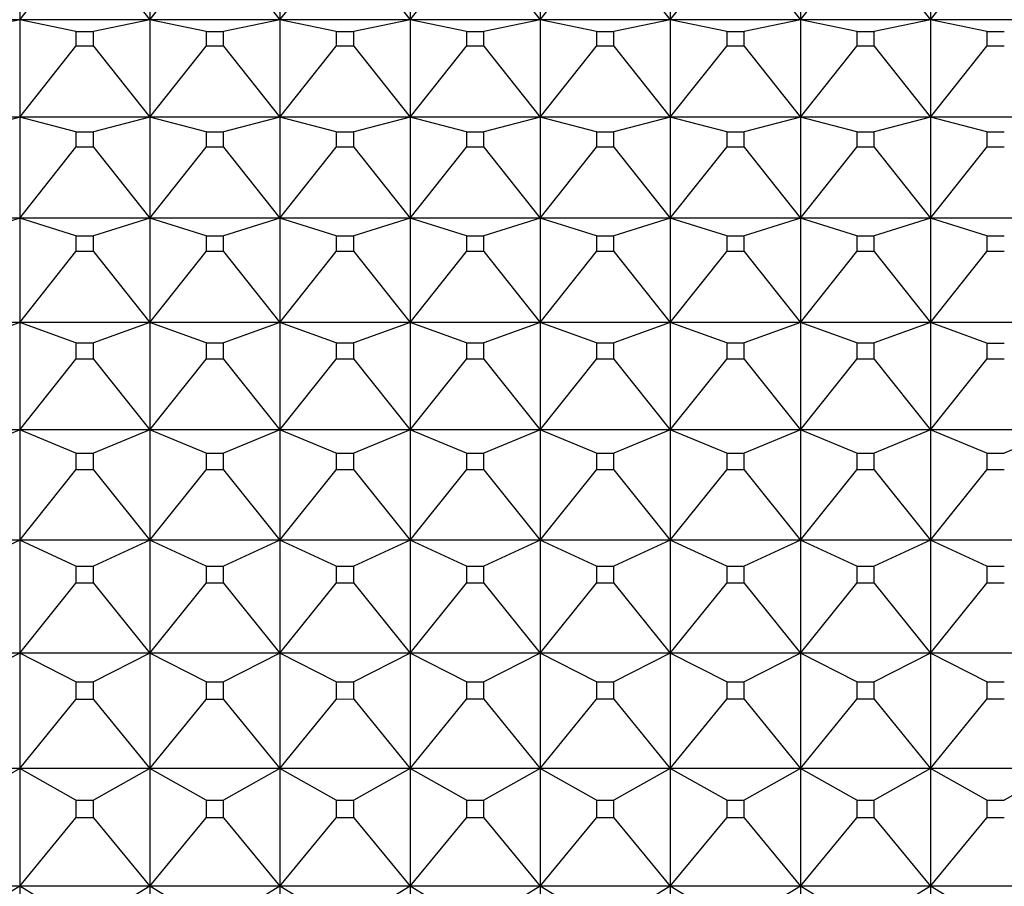
# Model space of a CAD drawing. Units: millimetres. Extents: x -21 to 1237, y -35 to 2496.
# Drawn here: x 907 to 915, y 946 to 953 of the extents above; entities that cross this region are included whole.
import ezdxf

# ---------------------------------------------------------------- set-up
doc = ezdxf.new("R2010")
doc.units = ezdxf.units.MM
doc.layers.add('Default', color=7, linetype='Continuous')
doc.layers.add('DV1_Default', color=7, linetype='Continuous')

# ---------------------------------------------------------------- blocks, each defined once
blk = doc.blocks.new('SE')
at = {"layer": 'DV1_Default', "color": 7, "linetype": 'Continuous'}
for p, q in [((907.4506, 953.3942), (907.4506, 952.6718)), ((908.4506, 953.3942), (908.4506, 952.6718)), ((909.4506, 953.3942), (909.4506, 952.6718)), ((910.4506, 953.3942), (910.4506, 952.6718)), ((911.4506, 953.3942), (911.4506, 952.6718)), ((912.4506, 953.3942), (912.4506, 952.6718)), ((913.4506, 953.3942), (913.4506, 952.6718)), ((914.4506, 953.3942), (914.4506, 952.6718)), ((907.4506, 952.6718), (907.8832, 953.2175)), ((908.018, 953.2175), (908.4506, 952.6718)), ((908.4506, 952.6718), (908.8833, 953.2177)), ((909.0179, 953.2177), (909.4506, 952.6718)), ((909.4506, 952.6718), (909.8834, 953.2178)), ((910.0178, 953.2178), (910.4506, 952.6718)), ((910.4506, 952.6718), (910.8835, 953.2179)), ((911.0177, 953.218), (911.4506, 952.6718)), ((911.4506, 952.6718), (911.8836, 953.2181)), ((912.0176, 953.2181), (912.4506, 952.6718)), ((912.4506, 952.6718), (912.8838, 953.2182)), ((913.0174, 953.2183), (913.4506, 952.6718)), ((913.4506, 952.6718), (913.8839, 953.2184)), ((914.0173, 953.2184), (914.4506, 952.6718)), ((914.4506, 952.6718), (914.884, 953.2185)), ((907.4506, 952.6718), (906.4506, 952.6718)), ((907.4506, 952.6718), (907.0181, 952.5817)), ((908.4506, 952.6718), (907.4506, 952.6718)), ((907.8832, 952.5817), (907.4506, 952.6718)), ((907.4506, 952.6718), (907.4506, 951.9217)), ((908.4506, 952.6718), (908.018, 952.5817)), ((909.4506, 952.6718), (908.4506, 952.6718)), ((908.8833, 952.5817), (908.4506, 952.6718)), ((908.4506, 952.6718), (908.4506, 951.9217)), ((909.4506, 952.6718), (909.0179, 952.5817)), ((910.4506, 952.6718), (909.4506, 952.6718)), ((909.8834, 952.5817), (909.4506, 952.6718)), ((909.4506, 952.6718), (909.4506, 951.9217)), ((910.4506, 952.6718), (910.0178, 952.5817)), ((911.4506, 952.6718), (910.4506, 952.6718)), ((910.8835, 952.5816), (910.4506, 952.6718)), ((910.4506, 952.6718), (910.4506, 951.9217)), ((911.4506, 952.6718), (911.0177, 952.5816)), ((912.4506, 952.6718), (911.4506, 952.6718)), ((911.8836, 952.5816), (911.4506, 952.6718)), ((911.4506, 952.6718), (911.4506, 951.9217)), ((912.4506, 952.6718), (912.0176, 952.5816)), ((913.4506, 952.6718), (912.4506, 952.6718)), ((912.8838, 952.5816), (912.4506, 952.6718)), ((912.4506, 952.6718), (912.4506, 951.9217)), ((913.4506, 952.6718), (913.0174, 952.5816)), ((914.4506, 952.6718), (913.4506, 952.6718)), ((913.8839, 952.5816), (913.4506, 952.6718)), ((913.4506, 952.6718), (913.4506, 951.9217)), ((914.4506, 952.6718), (914.0173, 952.5816)), ((915.4506, 952.6718), (914.4506, 952.6718)), ((914.884, 952.5815), (914.4506, 952.6718)), ((914.4506, 952.6718), (914.4506, 951.9217)), ((907.8832, 952.5817), (908.018, 952.5817)), ((907.8832, 952.5817), (907.8832, 952.4683)), ((908.018, 952.4683), (908.018, 952.5817)), ((908.8833, 952.5817), (909.0179, 952.5817)), ((908.8833, 952.5817), (908.8833, 952.4684)), ((909.0179, 952.4685), (909.0179, 952.5817)), ((909.8834, 952.5817), (910.0178, 952.5817)), ((909.8834, 952.5817), (909.8834, 952.4686)), ((910.0178, 952.4686), (910.0178, 952.5817)), ((910.8835, 952.5816), (911.0177, 952.5816)), ((910.8835, 952.5816), (910.8835, 952.4687)), ((911.0177, 952.4687), (911.0177, 952.5816)), ((911.8836, 952.5816), (912.0176, 952.5816)), ((911.8836, 952.5816), (911.8836, 952.4689)), ((912.0176, 952.4689), (912.0176, 952.5816)), ((912.8838, 952.5816), (913.0174, 952.5816)), ((912.8838, 952.5816), (912.8838, 952.469)), ((913.0174, 952.469), (913.0174, 952.5816)), ((913.8839, 952.5816), (914.0173, 952.5816)), ((913.8839, 952.5816), (913.8839, 952.4692)), ((914.0173, 952.4692), (914.0173, 952.5816)), ((914.884, 952.5815), (915.0172, 952.5815)), ((914.884, 952.5815), (914.884, 952.4693)), ((907.4506, 951.9217), (907.8832, 952.4683)), ((908.018, 952.4683), (907.8832, 952.4683)), ((908.018, 952.4683), (908.4506, 951.9217)), ((908.4506, 951.9217), (908.8833, 952.4684)), ((909.0179, 952.4685), (908.8833, 952.4684)), ((909.0179, 952.4685), (909.4506, 951.9217)), ((909.4506, 951.9217), (909.8834, 952.4686)), ((910.0178, 952.4686), (909.8834, 952.4686)), ((910.0178, 952.4686), (910.4506, 951.9217)), ((910.4506, 951.9217), (910.8835, 952.4687)), ((911.0177, 952.4687), (910.8835, 952.4687)), ((911.0177, 952.4687), (911.4506, 951.9217)), ((911.4506, 951.9217), (911.8836, 952.4689)), ((912.0176, 952.4689), (911.8836, 952.4689)), ((912.0176, 952.4689), (912.4506, 951.9217)), ((912.4506, 951.9217), (912.8838, 952.469)), ((913.0174, 952.469), (912.8838, 952.469)), ((913.0174, 952.469), (913.4506, 951.9217)), ((913.4506, 951.9217), (913.8839, 952.4692)), ((914.0173, 952.4692), (913.8839, 952.4692)), ((914.0173, 952.4692), (914.4506, 951.9217)), ((914.4506, 951.9217), (914.884, 952.4693)), ((915.0172, 952.4693), (914.884, 952.4693)), ((907.4506, 951.9217), (906.4506, 951.9217)), ((907.4506, 951.9217), (907.0181, 951.8091)), ((908.4506, 951.9217), (907.4506, 951.9217)), ((907.8832, 951.8091), (907.4506, 951.9217)), ((907.4506, 951.9217), (907.4506, 951.1451)), ((908.4506, 951.9217), (908.018, 951.8091)), ((909.4506, 951.9217), (908.4506, 951.9217)), ((908.8833, 951.809), (908.4506, 951.9217)), ((908.4506, 951.9217), (908.4506, 951.1451)), ((909.4506, 951.9217), (909.0179, 951.809)), ((910.4506, 951.9217), (909.4506, 951.9217)), ((909.8834, 951.809), (909.4506, 951.9217)), ((909.4506, 951.9217), (909.4506, 951.1451)), ((910.4506, 951.9217), (910.0178, 951.809)), ((911.4506, 951.9217), (910.4506, 951.9217)), ((910.8835, 951.809), (910.4506, 951.9217)), ((910.4506, 951.9217), (910.4506, 951.1451)), ((911.4506, 951.9217), (911.0177, 951.809)), ((912.4506, 951.9217), (911.4506, 951.9217)), ((911.8836, 951.8089), (911.4506, 951.9217)), ((911.4506, 951.9217), (911.4506, 951.1451)), ((912.4506, 951.9217), (912.0176, 951.8089)), ((913.4506, 951.9217), (912.4506, 951.9217)), ((912.8838, 951.8089), (912.4506, 951.9217)), ((912.4506, 951.9217), (912.4506, 951.1451)), ((913.4506, 951.9217), (913.0174, 951.8089)), ((914.4506, 951.9217), (913.4506, 951.9217)), ((913.8839, 951.8089), (913.4506, 951.9217)), ((913.4506, 951.9217), (913.4506, 951.1451)), ((914.4506, 951.9217), (914.0173, 951.8089)), ((915.4506, 951.9217), (914.4506, 951.9217)), ((914.884, 951.8089), (914.4506, 951.9217)), ((914.4506, 951.9217), (914.4506, 951.1451)), ((907.8832, 951.8091), (908.018, 951.8091)), ((907.8832, 951.8091), (907.8832, 951.6917)), ((908.018, 951.6917), (908.018, 951.8091)), ((908.8833, 951.809), (909.0179, 951.809)), ((908.8833, 951.809), (908.8833, 951.6918)), ((909.0179, 951.6918), (909.0179, 951.809)), ((909.8834, 951.809), (910.0178, 951.809)), ((909.8834, 951.809), (909.8834, 951.6919)), ((910.0178, 951.692), (910.0178, 951.809)), ((910.8835, 951.809), (911.0177, 951.809)), ((910.8835, 951.809), (910.8835, 951.6921)), ((911.0177, 951.6921), (911.0177, 951.809)), ((911.8836, 951.8089), (912.0176, 951.8089)), ((911.8836, 951.8089), (911.8836, 951.6922)), ((912.0176, 951.6923), (912.0176, 951.8089)), ((912.8838, 951.8089), (913.0174, 951.8089)), ((912.8838, 951.8089), (912.8838, 951.6924)), ((913.0174, 951.6924), (913.0174, 951.8089)), ((913.8839, 951.8089), (914.0173, 951.8089)), ((913.8839, 951.8089), (913.8839, 951.6925)), ((914.0173, 951.6925), (914.0173, 951.8089)), ((914.884, 951.8089), (915.0172, 951.8089)), ((914.884, 951.8089), (914.884, 951.6927)), ((907.4506, 951.1451), (907.8832, 951.6917)), ((908.018, 951.6917), (907.8832, 951.6917)), ((908.018, 951.6917), (908.4506, 951.1451)), ((908.4506, 951.1451), (908.8833, 951.6918)), ((909.0179, 951.6918), (908.8833, 951.6918)), ((909.0179, 951.6918), (909.4506, 951.1451)), ((909.4506, 951.1451), (909.8834, 951.6919)), ((910.0178, 951.692), (909.8834, 951.6919)), ((910.0178, 951.692), (910.4506, 951.1451)), ((910.4506, 951.1451), (910.8835, 951.6921)), ((911.0177, 951.6921), (910.8835, 951.6921)), ((911.0177, 951.6921), (911.4506, 951.1451)), ((911.4506, 951.1451), (911.8836, 951.6922)), ((912.0176, 951.6923), (911.8836, 951.6922)), ((912.0176, 951.6923), (912.4506, 951.1451)), ((912.4506, 951.1451), (912.8838, 951.6924)), ((913.0174, 951.6924), (912.8838, 951.6924)), ((913.0174, 951.6924), (913.4506, 951.1451)), ((913.4506, 951.1451), (913.8839, 951.6925)), ((914.0173, 951.6925), (913.8839, 951.6925)), ((914.0173, 951.6925), (914.4506, 951.1451)), ((914.4506, 951.1451), (914.884, 951.6927)), ((915.0172, 951.6927), (914.884, 951.6927)), ((907.4506, 951.1451), (906.4506, 951.1451)), ((907.4506, 951.1451), (907.0181, 951.0102)), ((908.4506, 951.1451), (907.4506, 951.1451)), ((907.8832, 951.0102), (907.4506, 951.1451)), ((907.4506, 951.1451), (907.4506, 950.3434)), ((908.4506, 951.1451), (908.018, 951.0102)), ((909.4506, 951.1451), (908.4506, 951.1451)), ((908.8833, 951.0101), (908.4506, 951.1451)), ((908.4506, 951.1451), (908.4506, 950.3434)), ((909.4506, 951.1451), (909.0179, 951.0101)), ((910.4506, 951.1451), (909.4506, 951.1451)), ((909.8834, 951.0101), (909.4506, 951.1451)), ((909.4506, 951.1451), (909.4506, 950.3434)), ((910.4506, 951.1451), (910.0178, 951.0101)), ((911.4506, 951.1451), (910.4506, 951.1451)), ((910.8835, 951.0101), (910.4506, 951.1451)), ((910.4506, 951.1451), (910.4506, 950.3434)), ((911.4506, 951.1451), (911.0177, 951.0101)), ((912.4506, 951.1451), (911.4506, 951.1451)), ((911.8836, 951.01), (911.4506, 951.1451)), ((911.4506, 951.1451), (911.4506, 950.3434)), ((912.4506, 951.1451), (912.0176, 951.01)), ((913.4506, 951.1451), (912.4506, 951.1451)), ((912.8838, 951.01), (912.4506, 951.1451)), ((912.4506, 951.1451), (912.4506, 950.3434)), ((913.4506, 951.1451), (913.0174, 951.01)), ((914.4506, 951.1451), (913.4506, 951.1451)), ((913.8839, 951.01), (913.4506, 951.1451)), ((913.4506, 951.1451), (913.4506, 950.3434)), ((914.4506, 951.1451), (914.0173, 951.0099)), ((915.4506, 951.1451), (914.4506, 951.1451)), ((914.884, 951.0099), (914.4506, 951.1451)), ((914.4506, 951.1451), (914.4506, 950.3434)), ((907.8832, 951.0102), (908.018, 951.0102)), ((907.8832, 951.0102), (907.8832, 950.889)), ((908.018, 950.889), (908.018, 951.0102)), ((908.8833, 951.0101), (909.0179, 951.0101)), ((908.8833, 951.0101), (908.8833, 950.8891)), ((909.0179, 950.8891), (909.0179, 951.0101)), ((909.8834, 951.0101), (910.0178, 951.0101)), ((909.8834, 951.0101), (909.8834, 950.8893)), ((910.0178, 950.8893), (910.0178, 951.0101)), ((910.8835, 951.0101), (911.0177, 951.0101)), ((910.8835, 951.0101), (910.8835, 950.8894)), ((911.0177, 950.8894), (911.0177, 951.0101)), ((911.8836, 951.01), (912.0176, 951.01)), ((911.8836, 951.01), (911.8836, 950.8895)), ((912.0176, 950.8896), (912.0176, 951.01)), ((912.8838, 951.01), (913.0174, 951.01)), ((912.8838, 951.01), (912.8838, 950.8897)), ((913.0174, 950.8897), (913.0174, 951.01)), ((913.8839, 951.01), (914.0173, 951.0099)), ((913.8839, 951.01), (913.8839, 950.8898)), ((914.0173, 950.8898), (914.0173, 951.0099)), ((914.884, 951.0099), (915.0172, 951.0099)), ((914.884, 951.0099), (914.884, 950.89)), ((907.4506, 950.3434), (907.8832, 950.889)), ((908.018, 950.889), (907.8832, 950.889)), ((908.018, 950.889), (908.4506, 950.3434)), ((908.4506, 950.3434), (908.8833, 950.8891)), ((909.0179, 950.8891), (908.8833, 950.8891)), ((909.0179, 950.8891), (909.4506, 950.3434)), ((909.4506, 950.3434), (909.8834, 950.8893)), ((910.0178, 950.8893), (909.8834, 950.8893)), ((910.0178, 950.8893), (910.4506, 950.3434)), ((910.4506, 950.3434), (910.8835, 950.8894)), ((911.0177, 950.8894), (910.8835, 950.8894)), ((911.0177, 950.8894), (911.4506, 950.3434)), ((911.4506, 950.3434), (911.8836, 950.8895)), ((912.0176, 950.8896), (911.8836, 950.8895)), ((912.0176, 950.8896), (912.4506, 950.3434)), ((912.4506, 950.3434), (912.8838, 950.8897)), ((913.0174, 950.8897), (912.8838, 950.8897)), ((913.0174, 950.8897), (913.4506, 950.3434)), ((913.4506, 950.3434), (913.8839, 950.8898)), ((914.0173, 950.8898), (913.8839, 950.8898)), ((914.0173, 950.8898), (914.4506, 950.3434)), ((914.4506, 950.3434), (914.884, 950.89)), ((915.0172, 950.89), (914.884, 950.89)), ((907.4506, 950.3434), (906.4506, 950.3434)), ((907.4506, 950.3434), (907.0181, 950.1864)), ((908.4506, 950.3434), (907.4506, 950.3434)), ((907.8832, 950.1864), (907.4506, 950.3434)), ((907.4506, 950.3434), (907.4506, 949.518)), ((908.4506, 950.3434), (908.018, 950.1864)), ((909.4506, 950.3434), (908.4506, 950.3434)), ((908.8833, 950.1864), (908.4506, 950.3434)), ((908.4506, 950.3434), (908.4506, 949.518)), ((909.4506, 950.3434), (909.0179, 950.1864)), ((910.4506, 950.3434), (909.4506, 950.3434)), ((909.8834, 950.1863), (909.4506, 950.3434)), ((909.4506, 950.3434), (909.4506, 949.518)), ((910.4506, 950.3434), (910.0178, 950.1863)), ((911.4506, 950.3434), (910.4506, 950.3434)), ((910.8835, 950.1863), (910.4506, 950.3434)), ((910.4506, 950.3434), (910.4506, 949.518)), ((911.4506, 950.3434), (911.0177, 950.1863)), ((912.4506, 950.3434), (911.4506, 950.3434)), ((911.8836, 950.1862), (911.4506, 950.3434)), ((911.4506, 950.3434), (911.4506, 949.518)), ((912.4506, 950.3434), (912.0176, 950.1862)), ((913.4506, 950.3434), (912.4506, 950.3434)), ((912.8838, 950.1862), (912.4506, 950.3434)), ((912.4506, 950.3434), (912.4506, 949.518)), ((913.4506, 950.3434), (913.0174, 950.1862)), ((914.4506, 950.3434), (913.4506, 950.3434)), ((913.8839, 950.1862), (913.4506, 950.3434)), ((913.4506, 950.3434), (913.4506, 949.518)), ((914.4506, 950.3434), (914.0173, 950.1862)), ((915.4506, 950.3434), (914.4506, 950.3434)), ((914.884, 950.1861), (914.4506, 950.3434)), ((914.4506, 950.3434), (914.4506, 949.518)), ((907.8832, 950.1864), (908.018, 950.1864)), ((907.8832, 950.1864), (907.8832, 950.0616)), ((908.018, 950.0616), (908.018, 950.1864)), ((908.8833, 950.1864), (909.0179, 950.1864)), ((908.8833, 950.1864), (908.8833, 950.0618)), ((909.0179, 950.0618), (909.0179, 950.1864)), ((909.8834, 950.1863), (910.0178, 950.1863)), ((909.8834, 950.1863), (909.8834, 950.0619)), ((910.0178, 950.0619), (910.0178, 950.1863)), ((910.8835, 950.1863), (911.0177, 950.1863)), ((910.8835, 950.1863), (910.8835, 950.0621)), ((911.0177, 950.0621), (911.0177, 950.1863)), ((911.8836, 950.1862), (912.0176, 950.1862)), ((911.8836, 950.1862), (911.8836, 950.0622)), ((912.0176, 950.0622), (912.0176, 950.1862)), ((912.8838, 950.1862), (913.0174, 950.1862)), ((912.8838, 950.1862), (912.8838, 950.0623)), ((913.0174, 950.0624), (913.0174, 950.1862)), ((913.8839, 950.1862), (914.0173, 950.1862)), ((913.8839, 950.1862), (913.8839, 950.0625)), ((914.0173, 950.0625), (914.0173, 950.1862)), ((914.884, 950.1861), (915.0172, 950.1861)), ((914.884, 950.1861), (914.884, 950.0626)), ((912.4506, 949.518), (912.8838, 950.0623)), ((913.0174, 950.0624), (912.8838, 950.0623)), ((913.0174, 950.0624), (913.4506, 949.518)), ((913.4506, 949.518), (913.8839, 950.0625)), ((914.0173, 950.0625), (913.8839, 950.0625)), ((914.0173, 950.0625), (914.4506, 949.518)), ((914.4506, 949.518), (914.884, 950.0626)), ((915.0172, 950.0627), (914.884, 950.0626)), ((907.4506, 949.518), (907.8832, 950.0616)), ((908.018, 950.0616), (907.8832, 950.0616)), ((908.018, 950.0616), (908.4506, 949.518)), ((908.4506, 949.518), (908.8833, 950.0618)), ((909.0179, 950.0618), (908.8833, 950.0618)), ((909.0179, 950.0618), (909.4506, 949.518)), ((909.4506, 949.518), (909.8834, 950.0619)), ((910.0178, 950.0619), (909.8834, 950.0619)), ((910.0178, 950.0619), (910.4506, 949.518)), ((910.4506, 949.518), (910.8835, 950.0621)), ((911.0177, 950.0621), (910.8835, 950.0621)), ((911.0177, 950.0621), (911.4506, 949.518)), ((911.4506, 949.518), (911.8836, 950.0622)), ((912.0176, 950.0622), (911.8836, 950.0622)), ((912.0176, 950.0622), (912.4506, 949.518)), ((907.4506, 949.518), (906.4506, 949.518)), ((907.4506, 949.518), (907.0181, 949.3393)), ((908.4506, 949.518), (907.4506, 949.518)), ((907.8832, 949.3392), (907.4506, 949.518)), ((907.4506, 949.518), (907.4506, 948.6704)), ((908.4506, 949.518), (908.018, 949.3392)), ((909.4506, 949.518), (908.4506, 949.518)), ((908.8833, 949.3392), (908.4506, 949.518)), ((908.4506, 949.518), (908.4506, 948.6704)), ((909.4506, 949.518), (909.0179, 949.3392)), ((910.4506, 949.518), (909.4506, 949.518)), ((909.8834, 949.3391), (909.4506, 949.518)), ((909.4506, 949.518), (909.4506, 948.6704)), ((910.4506, 949.518), (910.0178, 949.3391)), ((911.4506, 949.518), (910.4506, 949.518)), ((910.8835, 949.3391), (910.4506, 949.518)), ((910.4506, 949.518), (910.4506, 948.6704)), ((911.4506, 949.518), (911.0177, 949.3391)), ((912.4506, 949.518), (911.4506, 949.518)), ((911.8836, 949.3391), (911.4506, 949.518)), ((911.4506, 949.518), (911.4506, 948.6704)), ((912.4506, 949.518), (912.0176, 949.339)), ((913.4506, 949.518), (912.4506, 949.518)), ((912.8838, 949.339), (912.4506, 949.518)), ((912.4506, 949.518), (912.4506, 948.6704)), ((913.4506, 949.518), (913.0174, 949.339)), ((914.4506, 949.518), (913.4506, 949.518)), ((913.8839, 949.339), (913.4506, 949.518)), ((913.4506, 949.518), (913.4506, 948.6704)), ((914.4506, 949.518), (914.0173, 949.339)), ((915.4506, 949.518), (914.4506, 949.518)), ((914.884, 949.3389), (914.4506, 949.518)), ((914.4506, 949.518), (914.4506, 948.6704)), ((915.4506, 949.518), (915.0172, 949.3389)), ((907.8832, 949.3392), (908.018, 949.3392)), ((907.8832, 949.3392), (907.8832, 949.2111)), ((908.018, 949.2111), (908.018, 949.3392)), ((908.8833, 949.3392), (909.0179, 949.3392)), ((908.8833, 949.3392), (908.8833, 949.2112)), ((909.0179, 949.2113), (909.0179, 949.3392)), ((909.8834, 949.3391), (910.0178, 949.3391)), ((909.8834, 949.3391), (909.8834, 949.2114)), ((910.0178, 949.2114), (910.0178, 949.3391)), ((910.8835, 949.3391), (911.0177, 949.3391)), ((910.8835, 949.3391), (910.8835, 949.2115)), ((911.0177, 949.2115), (911.0177, 949.3391)), ((911.8836, 949.3391), (912.0176, 949.339)), ((911.8836, 949.3391), (911.8836, 949.2117)), ((912.0176, 949.2117), (912.0176, 949.339)), ((912.8838, 949.339), (913.0174, 949.339)), ((912.8838, 949.339), (912.8838, 949.2118)), ((913.0174, 949.2118), (913.0174, 949.339)), ((913.8839, 949.339), (914.0173, 949.339)), ((913.8839, 949.339), (913.8839, 949.212)), ((914.0173, 949.212), (914.0173, 949.339)), ((914.884, 949.3389), (915.0172, 949.3389)), ((914.884, 949.3389), (914.884, 949.2121)), ((907.4506, 948.6704), (907.8832, 949.2111)), ((908.018, 949.2111), (907.8832, 949.2111)), ((908.018, 949.2111), (908.4506, 948.6704)), ((908.4506, 948.6704), (908.8833, 949.2112)), ((909.0179, 949.2113), (908.8833, 949.2112)), ((909.0179, 949.2113), (909.4506, 948.6704)), ((909.4506, 948.6704), (909.8834, 949.2114)), ((910.0178, 949.2114), (909.8834, 949.2114)), ((910.0178, 949.2114), (910.4506, 948.6704)), ((910.4506, 948.6704), (910.8835, 949.2115)), ((911.0177, 949.2115), (910.8835, 949.2115)), ((911.0177, 949.2115), (911.4506, 948.6704)), ((911.4506, 948.6704), (911.8836, 949.2117)), ((912.0176, 949.2117), (911.8836, 949.2117)), ((912.0176, 949.2117), (912.4506, 948.6704)), ((912.4506, 948.6704), (912.8838, 949.2118)), ((913.0174, 949.2118), (912.8838, 949.2118)), ((913.0174, 949.2118), (913.4506, 948.6704)), ((913.4506, 948.6704), (913.8839, 949.212)), ((914.0173, 949.212), (913.8839, 949.212)), ((914.0173, 949.212), (914.4506, 948.6704)), ((914.4506, 948.6704), (914.884, 949.2121)), ((915.0172, 949.2121), (914.884, 949.2121)), ((907.4506, 948.6704), (906.4506, 948.6704)), ((907.4506, 948.6704), (907.0181, 948.4702)), ((908.4506, 948.6704), (907.4506, 948.6704)), ((907.8832, 948.4702), (907.4506, 948.6704)), ((907.4506, 948.6704), (907.4506, 947.8021)), ((908.4506, 948.6704), (908.018, 948.4701)), ((909.4506, 948.6704), (908.4506, 948.6704)), ((908.8833, 948.4701), (908.4506, 948.6704)), ((908.4506, 948.6704), (908.4506, 947.8021)), ((909.4506, 948.6704), (909.0179, 948.4701)), ((910.4506, 948.6704), (909.4506, 948.6704)), ((909.8834, 948.47), (909.4506, 948.6704)), ((909.4506, 948.6704), (909.4506, 947.8021)), ((910.4506, 948.6704), (910.0178, 948.47)), ((911.4506, 948.6704), (910.4506, 948.6704)), ((910.8835, 948.47), (910.4506, 948.6704)), ((910.4506, 948.6704), (910.4506, 947.8021)), ((911.4506, 948.6704), (911.0177, 948.47)), ((912.4506, 948.6704), (911.4506, 948.6704)), ((911.8836, 948.4699), (911.4506, 948.6704)), ((911.4506, 948.6704), (911.4506, 947.8021)), ((912.4506, 948.6704), (912.0176, 948.4699)), ((913.4506, 948.6704), (912.4506, 948.6704)), ((912.8838, 948.4699), (912.4506, 948.6704)), ((912.4506, 948.6704), (912.4506, 947.8021)), ((913.4506, 948.6704), (913.0174, 948.4699)), ((914.4506, 948.6704), (913.4506, 948.6704)), ((913.8839, 948.4698), (913.4506, 948.6704)), ((913.4506, 948.6704), (913.4506, 947.8021)), ((914.4506, 948.6704), (914.0173, 948.4698)), ((915.4506, 948.6704), (914.4506, 948.6704)), ((914.884, 948.4698), (914.4506, 948.6704)), ((914.4506, 948.6704), (914.4506, 947.8021)), ((907.8832, 948.4702), (908.018, 948.4701)), ((907.8832, 948.4702), (907.8832, 948.3389)), ((908.018, 948.3389), (908.018, 948.4701)), ((908.8833, 948.4701), (909.0179, 948.4701)), ((908.8833, 948.4701), (908.8833, 948.339)), ((909.0179, 948.339), (909.0179, 948.4701)), ((909.8834, 948.47), (910.0178, 948.47)), ((909.8834, 948.47), (909.8834, 948.3391)), ((910.0178, 948.3392), (910.0178, 948.47)), ((910.8835, 948.47), (911.0177, 948.47)), ((910.8835, 948.47), (910.8835, 948.3393)), ((911.0177, 948.3393), (911.0177, 948.47)), ((911.8836, 948.4699), (912.0176, 948.4699)), ((911.8836, 948.4699), (911.8836, 948.3394)), ((912.0176, 948.3395), (912.0176, 948.4699)), ((912.8838, 948.4699), (913.0174, 948.4699)), ((912.8838, 948.4699), (912.8838, 948.3396)), ((913.0174, 948.3396), (913.0174, 948.4699)), ((913.8839, 948.4698), (914.0173, 948.4698)), ((913.8839, 948.4698), (913.8839, 948.3397)), ((914.0173, 948.3397), (914.0173, 948.4698)), ((914.884, 948.4698), (915.0172, 948.4698)), ((914.884, 948.4698), (914.884, 948.3399)), ((907.4506, 947.8021), (907.8832, 948.3389)), ((908.018, 948.3389), (907.8832, 948.3389)), ((908.018, 948.3389), (908.4506, 947.8021)), ((908.4506, 947.8021), (908.8833, 948.339)), ((909.0179, 948.339), (908.8833, 948.339)), ((909.0179, 948.339), (909.4506, 947.8021)), ((909.4506, 947.8021), (909.8834, 948.3391)), ((910.0178, 948.3392), (909.8834, 948.3391)), ((910.0178, 948.3392), (910.4506, 947.8021)), ((910.4506, 947.8021), (910.8835, 948.3393)), ((911.0177, 948.3393), (910.8835, 948.3393)), ((911.0177, 948.3393), (911.4506, 947.8021)), ((911.4506, 947.8021), (911.8836, 948.3394)), ((912.0176, 948.3395), (911.8836, 948.3394)), ((912.0176, 948.3395), (912.4506, 947.8021)), ((912.4506, 947.8021), (912.8838, 948.3396)), ((913.0174, 948.3396), (912.8838, 948.3396)), ((913.0174, 948.3396), (913.4506, 947.8021)), ((913.4506, 947.8021), (913.8839, 948.3397)), ((914.0173, 948.3397), (913.8839, 948.3397)), ((914.0173, 948.3397), (914.4506, 947.8021)), ((914.4506, 947.8021), (914.884, 948.3399)), ((915.0172, 948.3399), (914.884, 948.3399)), ((907.4506, 947.8021), (906.4506, 947.8021)), ((907.4506, 947.8021), (907.0181, 947.5807)), ((908.4506, 947.8021), (907.4506, 947.8021)), ((907.8832, 947.5807), (907.4506, 947.8021)), ((907.4506, 947.8021), (907.4506, 946.9145)), ((908.4506, 947.8021), (908.018, 947.5806)), ((909.4506, 947.8021), (908.4506, 947.8021)), ((908.8833, 947.5806), (908.4506, 947.8021)), ((908.4506, 947.8021), (908.4506, 946.9145)), ((909.4506, 947.8021), (909.0179, 947.5806)), ((910.4506, 947.8021), (909.4506, 947.8021)), ((909.8834, 947.5805), (909.4506, 947.8021)), ((909.4506, 947.8021), (909.4506, 946.9145)), ((910.4506, 947.8021), (910.0178, 947.5805)), ((911.4506, 947.8021), (910.4506, 947.8021)), ((910.8835, 947.5805), (910.4506, 947.8021)), ((910.4506, 947.8021), (910.4506, 946.9145)), ((911.4506, 947.8021), (911.0177, 947.5805)), ((912.4506, 947.8021), (911.4506, 947.8021)), ((911.8836, 947.5804), (911.4506, 947.8021)), ((911.4506, 947.8021), (911.4506, 946.9145)), ((912.4506, 947.8021), (912.0176, 947.5804)), ((913.4506, 947.8021), (912.4506, 947.8021)), ((912.8838, 947.5804), (912.4506, 947.8021)), ((912.4506, 947.8021), (912.4506, 946.9145)), ((913.4506, 947.8021), (913.0174, 947.5804)), ((914.4506, 947.8021), (913.4506, 947.8021)), ((913.8839, 947.5803), (913.4506, 947.8021)), ((913.4506, 947.8021), (913.4506, 946.9145)), ((914.4506, 947.8021), (914.0173, 947.5803)), ((915.4506, 947.8021), (914.4506, 947.8021)), ((914.884, 947.5802), (914.4506, 947.8021)), ((914.4506, 947.8021), (914.4506, 946.9145)), ((907.8832, 947.5807), (908.018, 947.5806)), ((907.8832, 947.5807), (907.8832, 947.4465)), ((908.018, 947.4465), (908.018, 947.5806)), ((908.8833, 947.5806), (909.0179, 947.5806)), ((908.8833, 947.5806), (908.8833, 947.4466)), ((909.0179, 947.4466), (909.0179, 947.5806)), ((909.8834, 947.5805), (910.0178, 947.5805)), ((909.8834, 947.5805), (909.8834, 947.4467)), ((910.0178, 947.4468), (910.0178, 947.5805)), ((910.8835, 947.5805), (911.0177, 947.5805)), ((910.8835, 947.5805), (910.8835, 947.4469)), ((911.0177, 947.4469), (911.0177, 947.5805)), ((911.8836, 947.5804), (912.0176, 947.5804)), ((911.8836, 947.5804), (911.8836, 947.447)), ((912.0176, 947.447), (912.0176, 947.5804)), ((912.8838, 947.5804), (913.0174, 947.5804)), ((912.8838, 947.5804), (912.8838, 947.4472)), ((913.0174, 947.4472), (913.0174, 947.5804)), ((913.8839, 947.5803), (914.0173, 947.5803)), ((913.8839, 947.5803), (913.8839, 947.4473)), ((914.0173, 947.4473), (914.0173, 947.5803)), ((914.884, 947.5802), (915.0172, 947.5802)), ((914.884, 947.5802), (914.884, 947.4474)), ((907.4506, 946.9145), (907.8832, 947.4465)), ((908.018, 947.4465), (907.8832, 947.4465)), ((908.018, 947.4465), (908.4506, 946.9145)), ((908.4506, 946.9145), (908.8833, 947.4466)), ((909.0179, 947.4466), (908.8833, 947.4466)), ((909.0179, 947.4466), (909.4506, 946.9145)), ((909.4506, 946.9145), (909.8834, 947.4467)), ((910.0178, 947.4468), (909.8834, 947.4467)), ((910.0178, 947.4468), (910.4506, 946.9145)), ((910.4506, 946.9145), (910.8835, 947.4469)), ((911.0177, 947.4469), (910.8835, 947.4469)), ((911.0177, 947.4469), (911.4506, 946.9145)), ((911.4506, 946.9145), (911.8836, 947.447)), ((912.0176, 947.447), (911.8836, 947.447)), ((912.0176, 947.447), (912.4506, 946.9145)), ((912.4506, 946.9145), (912.8838, 947.4472)), ((913.0174, 947.4472), (912.8838, 947.4472)), ((913.0174, 947.4472), (913.4506, 946.9145)), ((913.4506, 946.9145), (913.8839, 947.4473)), ((914.0173, 947.4473), (913.8839, 947.4473)), ((914.0173, 947.4473), (914.4506, 946.9145)), ((914.4506, 946.9145), (914.884, 947.4474)), ((915.0172, 947.4475), (914.884, 947.4474)), ((907.4506, 946.9145), (906.4506, 946.9145)), ((907.4506, 946.9145), (907.0181, 946.6724)), ((908.4506, 946.9145), (907.4506, 946.9145)), ((907.8832, 946.6723), (907.4506, 946.9145)), ((907.4506, 946.9145), (907.4506, 946.0092)), ((908.4506, 946.9145), (908.018, 946.6723)), ((909.4506, 946.9145), (908.4506, 946.9145)), ((908.8833, 946.6723), (908.4506, 946.9145)), ((908.4506, 946.9145), (908.4506, 946.0092)), ((909.4506, 946.9145), (909.0179, 946.6722)), ((910.4506, 946.9145), (909.4506, 946.9145)), ((909.8834, 946.6722), (909.4506, 946.9145)), ((909.4506, 946.9145), (909.4506, 946.0092)), ((910.4506, 946.9145), (910.0178, 946.6722)), ((911.4506, 946.9145), (910.4506, 946.9145)), ((910.8835, 946.6721), (910.4506, 946.9145)), ((910.4506, 946.9145), (910.4506, 946.0092)), ((911.4506, 946.9145), (911.0177, 946.6721)), ((912.4506, 946.9145), (911.4506, 946.9145)), ((911.8836, 946.6721), (911.4506, 946.9145)), ((911.4506, 946.9145), (911.4506, 946.0092)), ((912.4506, 946.9145), (912.0176, 946.6721)), ((913.4506, 946.9145), (912.4506, 946.9145)), ((912.8838, 946.672), (912.4506, 946.9145)), ((912.4506, 946.9145), (912.4506, 946.0092)), ((913.4506, 946.9145), (913.0174, 946.672)), ((914.4506, 946.9145), (913.4506, 946.9145)), ((913.8839, 946.6719), (913.4506, 946.9145)), ((913.4506, 946.9145), (913.4506, 946.0092)), ((914.4506, 946.9145), (914.0173, 946.6719)), ((915.4506, 946.9145), (914.4506, 946.9145)), ((914.884, 946.6719), (914.4506, 946.9145)), ((914.4506, 946.9145), (914.4506, 946.0092)), ((915.4506, 946.9145), (915.0172, 946.6719)), ((907.8832, 946.6723), (908.018, 946.6723)), ((907.8832, 946.6723), (907.8832, 946.5355)), ((908.018, 946.5355), (908.018, 946.6723)), ((908.8833, 946.6723), (909.0179, 946.6722)), ((908.8833, 946.6723), (908.8833, 946.5356)), ((909.0179, 946.5356), (909.0179, 946.6722)), ((909.8834, 946.6722), (910.0178, 946.6722)), ((909.8834, 946.6722), (909.8834, 946.5357)), ((910.0178, 946.5358), (910.0178, 946.6722)), ((910.8835, 946.6721), (911.0177, 946.6721)), ((910.8835, 946.6721), (910.8835, 946.5359)), ((911.0177, 946.5359), (911.0177, 946.6721)), ((911.8836, 946.6721), (912.0176, 946.6721)), ((911.8836, 946.6721), (911.8836, 946.536)), ((912.0176, 946.536), (912.0176, 946.6721)), ((912.8838, 946.672), (913.0174, 946.672)), ((912.8838, 946.672), (912.8838, 946.5362)), ((913.0174, 946.5362), (913.0174, 946.672)), ((913.8839, 946.6719), (914.0173, 946.6719)), ((913.8839, 946.6719), (913.8839, 946.5363)), ((914.0173, 946.5363), (914.0173, 946.6719)), ((914.884, 946.6719), (915.0172, 946.6719)), ((914.884, 946.6719), (914.884, 946.5364)), ((907.4506, 946.0092), (907.8832, 946.5355)), ((908.018, 946.5355), (907.8832, 946.5355)), ((908.018, 946.5355), (908.4506, 946.0092)), ((908.4506, 946.0092), (908.8833, 946.5356)), ((909.0179, 946.5356), (908.8833, 946.5356)), ((909.0179, 946.5356), (909.4506, 946.0092)), ((909.4506, 946.0092), (909.8834, 946.5357)), ((910.0178, 946.5358), (909.8834, 946.5357)), ((910.0178, 946.5358), (910.4506, 946.0092)), ((910.4506, 946.0092), (910.8835, 946.5359)), ((911.0177, 946.5359), (910.8835, 946.5359)), ((911.0177, 946.5359), (911.4506, 946.0092)), ((911.4506, 946.0092), (911.8836, 946.536)), ((912.0176, 946.536), (911.8836, 946.536)), ((912.0176, 946.536), (912.4506, 946.0092)), ((912.4506, 946.0092), (912.8838, 946.5362)), ((913.0174, 946.5362), (912.8838, 946.5362)), ((913.0174, 946.5362), (913.4506, 946.0092)), ((913.4506, 946.0092), (913.8839, 946.5363)), ((914.0173, 946.5363), (913.8839, 946.5363)), ((914.0173, 946.5363), (914.4506, 946.0092)), ((914.4506, 946.0092), (914.884, 946.5364)), ((915.0172, 946.5364), (914.884, 946.5364)), ((907.4506, 946.0092), (906.4506, 946.0092)), ((907.4506, 946.0092), (907.0181, 945.7468)), ((908.4506, 946.0092), (907.4506, 946.0092)), ((907.8832, 945.7467), (907.4506, 946.0092)), ((907.4506, 946.0092), (907.4506, 945.0878)), ((908.4506, 946.0092), (908.018, 945.7467)), ((909.4506, 946.0092), (908.4506, 946.0092)), ((908.8833, 945.7467), (908.4506, 946.0092)), ((908.4506, 946.0092), (908.4506, 945.0878)), ((909.4506, 946.0092), (909.0179, 945.7467)), ((910.4506, 946.0092), (909.4506, 946.0092)), ((909.8834, 945.7466), (909.4506, 946.0092)), ((909.4506, 946.0092), (909.4506, 945.0878)), ((910.4506, 946.0092), (910.0178, 945.7466)), ((911.4506, 946.0092), (910.4506, 946.0092)), ((910.8835, 945.7465), (910.4506, 946.0092)), ((910.4506, 946.0092), (910.4506, 945.0878)), ((911.4506, 946.0092), (911.0177, 945.7465)), ((912.4506, 946.0092), (911.4506, 946.0092)), ((911.8836, 945.7465), (911.4506, 946.0092)), ((911.4506, 946.0092), (911.4506, 945.0878)), ((912.4506, 946.0092), (912.0176, 945.7465)), ((913.4506, 946.0092), (912.4506, 946.0092)), ((912.8838, 945.7464), (912.4506, 946.0092)), ((912.4506, 946.0092), (912.4506, 945.0878)), ((913.4506, 946.0092), (913.0174, 945.7464)), ((914.4506, 946.0092), (913.4506, 946.0092)), ((913.8839, 945.7463), (913.4506, 946.0092)), ((913.4506, 946.0092), (913.4506, 945.0878)), ((914.4506, 946.0092), (914.0173, 945.7463)), ((915.4506, 946.0092), (914.4506, 946.0092)), ((914.884, 945.7463), (914.4506, 946.0092)), ((914.4506, 946.0092), (914.4506, 945.0878))]:
    blk.add_line(p, q, dxfattribs=at)

msp = doc.modelspace()

# ---------------------------------------------------------------- block references
at = {"layer": 'Default'}
msp.add_blockref('SE', (0, 0), dxfattribs=at)

doc.saveas('drawing.dxf')
